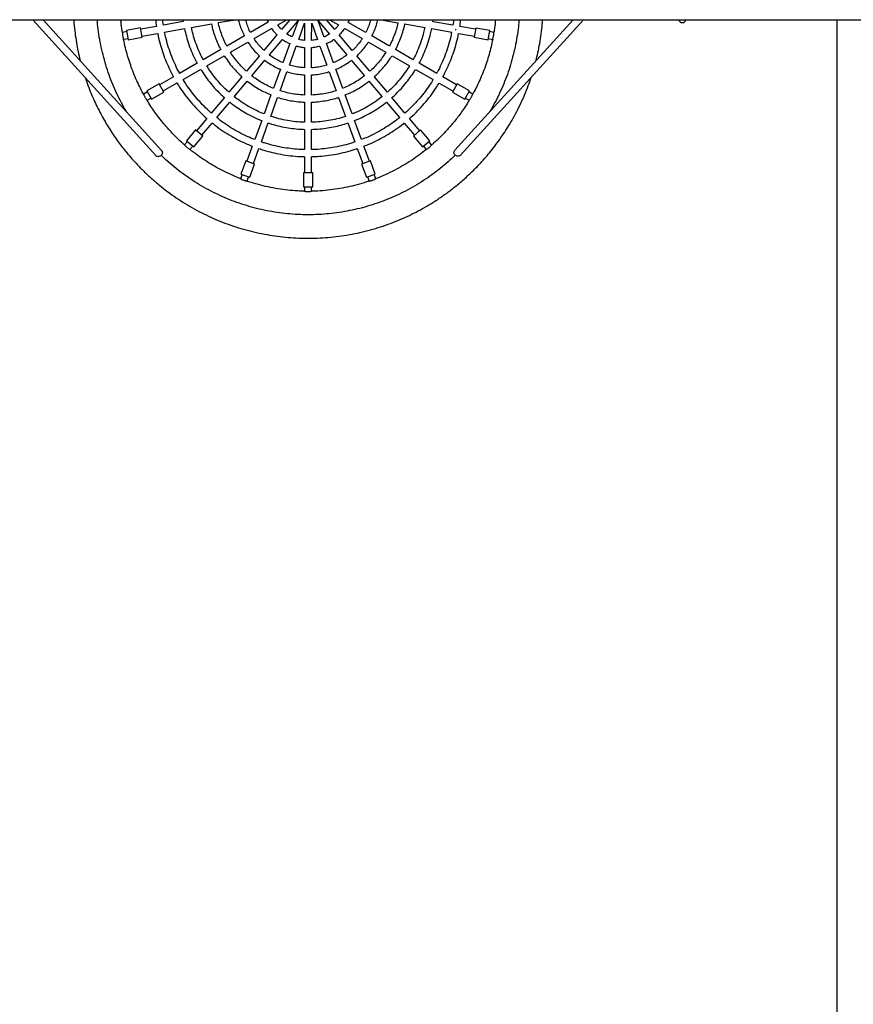
# Model space of a CAD drawing. Units: millimetres. Extents: x 697 to 6213, y 491 to 8407.
# Drawn here: x 1727 to 3500, y 2319 to 4414 of the extents above; entities that cross this region are included whole.
import ezdxf

# ---------------------------------------------------------------- set-up
doc = ezdxf.new("R2010")
doc.units = ezdxf.units.MM

msp = doc.modelspace()

# ---------------------------------------------------------------- linework, layer by layer
at = {"color": 7, "linetype": 'Continuous', "lineweight": 25}
for p, q in [((1145.7, 4414.1), (3534.6, 4414.1)), ((1754.6, 4414.1), (2016.3, 4125.2)), ((2028.2, 4135.9), (1776.2, 4414.1)), ((2017.4, 4399.8), (1983.9, 4393.9)), ((2032.3, 4402.4), (2030.6, 4414.1)), ((2074.5, 4409.9), (2032.2, 4402.4)), ((2089.5, 4412.5), (2089.2, 4414.1)), ((2098.4, 4414.1), (2089.3, 4412.5)), ((2091.9, 4397.7), (2134.3, 4405.2)), ((2149.1, 4407.8), (2184.8, 4414.1)), ((2254.8, 4408.5), (2217.5, 4386.9)), ((2275.4, 4403), (2294.5, 4414.1)), ((2301, 4414.1), (2283.5, 4393.3)), ((2295, 4383.6), (2318.6, 4411.7)), ((2318.6, 4411.7), (2306, 4377.3)), ((2320.1, 4372.1), (2332.7, 4406.5)), ((2332.7, 4406.5), (2332.6, 4369.9)), ((2347.6, 4369.9), (2347.7, 4406.5)), ((2347.7, 4406.5), (2360.2, 4372.1)), ((2374.3, 4377.2), (2361.7, 4411.6)), ((2361.7, 4411.6), (2385.3, 4383.6)), ((2396.8, 4393.2), (2379.3, 4414.1)), ((2385.8, 4414.1), (2404.9, 4403)), ((2462.8, 4386.9), (2425.5, 4408.4)), ((2495.4, 4414.1), (2531.2, 4407.7)), ((2495.4, 4414.1), (2531.2, 4407.7)), ((2546, 4405.1), (2588.4, 4397.7)), ((2546, 4405.1), (2588.4, 4397.7)), ((2591, 4412.4), (2581.7, 4414.1)), ((2591, 4412.4), (2581.7, 4414.1)), ((2591.1, 4414.1), (2590.8, 4412.4)), ((2605.6, 4409.8), (2606.2, 4414.1)), ((2648.1, 4402.3), (2605.8, 4409.8)), ((2648.1, 4402.3), (2605.8, 4409.8)), ((2904.1, 4414.1), (2652.2, 4136.5)), ((2696.4, 4393.8), (2662.9, 4399.7)), ((2696.4, 4393.8), (2662.9, 4399.7)), ((2664, 4125.8), (2925.7, 4414.1)), ((3465.2, 1136.5), (3465.2, 4414.1)), ((1954.4, 4388.7), (1945, 4387)), ((1983.5, 4396.4), (1953.9, 4391.1)), ((1953.9, 4391.1), (1957.4, 4371.4)), ((1987, 4376.7), (1983.5, 4396.4)), ((1986.5, 4379.1), (2020, 4385)), ((2034.8, 4387.6), (2077.1, 4395.1)), ((2204.5, 4379.4), (2167.2, 4357.9)), ((2225, 4373.9), (2262.3, 4395.5)), ((2273.9, 4381.7), (2246.1, 4348.7)), ((2434.1, 4348.7), (2406.4, 4381.7)), ((2418, 4395.5), (2455.3, 4373.9)), ((2513.1, 4357.9), (2475.8, 4379.4)), ((2603.2, 4395), (2645.5, 4387.6)), ((2603.2, 4395), (2645.5, 4387.6)), ((2655.2, 4392.4), (2653.1, 4392.8)), ((2660.3, 4385), (2693.8, 4379.1)), ((2660.3, 4385), (2693.8, 4379.1)), ((2696.8, 4396.3), (2693.3, 4376.6)), ((2726.4, 4391.1), (2696.8, 4396.3)), ((2722.9, 4371.4), (2726.4, 4391.1)), ((2735.3, 4387), (2725.9, 4388.6)), ((2735.3, 4387), (2725.9, 4388.6)), ((1947.6, 4372.3), (1957, 4373.9)), ((1957.4, 4371.4), (1987, 4376.7)), ((2174.7, 4344.9), (2212, 4366.4)), ((2257.6, 4339.1), (2285.3, 4372.1)), ((2300.9, 4363.1), (2286.1, 4322.6)), ((2300.2, 4317.5), (2315, 4358)), ((2365.3, 4358), (2380.1, 4317.5)), ((2394.2, 4322.6), (2379.4, 4363.1)), ((2395, 4372.1), (2422.7, 4339.1)), ((2468.3, 4366.4), (2505.6, 4344.9)), ((2693.3, 4376.6), (2722.9, 4371.4)), ((2723.3, 4373.8), (2732.7, 4372.2)), ((2723.3, 4373.8), (2732.7, 4372.2)), ((2154.2, 4350.4), (2117, 4328.9)), ((2124.5, 4315.9), (2161.7, 4337.4)), ((2236.5, 4337.2), (2208.8, 4304.2)), ((2332.6, 4354.9), (2332.6, 4311.8)), ((2347.6, 4311.8), (2347.6, 4354.9)), ((2471.5, 4304.2), (2443.8, 4337.2)), ((2518.6, 4337.4), (2555.8, 4315.8)), ((2563.3, 4328.8), (2526.1, 4350.4)), ((2104, 4321.4), (2066.7, 4299.9)), ((2220.3, 4294.6), (2248, 4327.6)), ((2432.3, 4327.5), (2460, 4294.6)), ((2613.6, 4299.8), (2576.3, 4321.3)), ((2074.2, 4286.9), (2111.5, 4308.4)), ((2281, 4308.5), (2266.3, 4268.1)), ((2280.4, 4262.9), (2295.1, 4303.4)), ((2332.6, 4296.7), (2332.6, 4253.7)), ((2347.6, 4253.7), (2347.6, 4296.7)), ((2385.2, 4303.4), (2399.9, 4262.9)), ((2414, 4268), (2399.3, 4308.5)), ((2568.8, 4308.3), (2606.1, 4286.8)), ((2023, 4277.5), (1997, 4262.5)), ((2033, 4260.2), (2023, 4277.5)), ((2053.7, 4292.4), (2024.3, 4275.4)), ((2031.8, 4262.4), (2061.2, 4279.4)), ((2199.2, 4292.7), (2171.5, 4259.8)), ((2183, 4250.1), (2210.7, 4283.1)), ((2469.6, 4283.1), (2497.3, 4250.1)), ((2508.8, 4259.8), (2481.1, 4292.7)), ((2619.1, 4279.3), (2648.5, 4262.3)), ((2656, 4275.3), (2626.6, 4292.3)), ((2657.3, 4277.5), (2647.3, 4260.2)), ((2683.2, 4262.5), (2657.3, 4277.5)), ((1998.3, 4260.4), (1990, 4255.6)), ((1997, 4262.5), (2007, 4245.2)), ((2007, 4245.2), (2033, 4260.2)), ((2261.1, 4253.9), (2246.4, 4213.5)), ((2433.8, 4213.5), (2419.1, 4253.9)), ((2647.3, 4260.2), (2673.2, 4245.2)), ((2673.2, 4245.2), (2683.2, 4262.5)), ((2690.2, 4255.6), (2682, 4260.3)), ((1997.5, 4242.6), (2005.8, 4247.4)), ((2161.9, 4248.3), (2134.2, 4215.3)), ((2145.7, 4205.7), (2173.4, 4238.6)), ((2260.5, 4208.4), (2275.2, 4248.8)), ((2332.6, 4238.7), (2332.6, 4195.7)), ((2347.6, 4195.7), (2347.6, 4238.7)), ((2405, 4248.8), (2419.8, 4208.4)), ((2506.9, 4238.6), (2534.6, 4205.7)), ((2546.1, 4215.3), (2518.4, 4248.3)), ((2674.5, 4247.3), (2682.7, 4242.6)), ((2124.6, 4203.8), (2102.7, 4177.8)), ((2114.2, 4168.2), (2136.1, 4194.2)), ((2241.3, 4199.4), (2226.6, 4159)), ((2240.7, 4153.9), (2255.4, 4194.3)), ((2424.9, 4194.3), (2439.6, 4153.9)), ((2453.7, 4159), (2439, 4199.4)), ((2544.2, 4194.2), (2566.1, 4168.1)), ((2577.5, 4177.8), (2555.7, 4203.8)), ((2100.8, 4179.4), (2081.5, 4156.4)), ((2116.1, 4166.6), (2100.8, 4179.4)), ((2332.6, 4180.7), (2332.6, 4137.6)), ((2347.6, 4137.6), (2347.6, 4180.7)), ((2579.5, 4179.4), (2564.1, 4166.5)), ((2598.7, 4156.4), (2579.5, 4179.4)), ((2083.4, 4154.8), (2077.3, 4147.5)), ((2081.5, 4156.4), (2096.8, 4143.6)), ((2096.8, 4143.6), (2116.1, 4166.6)), ((2564.1, 4166.5), (2583.4, 4143.5)), ((2583.4, 4143.5), (2598.7, 4156.4)), ((2602.9, 4147.5), (2596.8, 4154.8)), ((2088.8, 4137.9), (2094.9, 4145.2)), ((2221.4, 4144.9), (2209.8, 4113)), ((2223.9, 4107.8), (2235.5, 4139.8)), ((2444.7, 4139.8), (2456.3, 4107.8)), ((2470.4, 4112.9), (2458.8, 4144.9)), ((2585.3, 4145.1), (2591.5, 4137.9)), ((2207.5, 4113.8), (2197.2, 4085.6)), ((2226.3, 4107), (2207.5, 4113.8)), ((2216, 4078.8), (2226.3, 4107)), ((2332.6, 4122.6), (2332.6, 4088.6)), ((2347.6, 4088.6), (2347.6, 4122.6)), ((2472.8, 4113.8), (2454, 4107)), ((2454, 4107), (2464.3, 4078.8)), ((2483, 4085.6), (2472.8, 4113.8)), ((2199.6, 4084.8), (2196.3, 4075.8)), ((2197.2, 4085.6), (2216, 4078.8)), ((2330.1, 4088.6), (2330.1, 4058.6)), ((2350.1, 4088.6), (2330.1, 4088.6)), ((2350.1, 4058.6), (2350.1, 4088.6)), ((2464.3, 4078.8), (2483, 4085.6)), ((2484, 4075.8), (2480.7, 4084.7)), ((2210.4, 4070.7), (2213.6, 4079.6)), ((2466.6, 4079.6), (2469.9, 4070.7)), ((2330.1, 4058.6), (2350.1, 4058.6)), ((2332.6, 4058.6), (2332.6, 4049.1)), ((2347.6, 4049.1), (2347.6, 4058.6))]:
    msp.add_line(p, q, dxfattribs=at)
at = {"color": 7, "linetype": 'Continuous', "lineweight": 25, "flags": 128}
for points in [[(2028.2, 4135.9), (2028.4, 4135.7), (2029.3, 4134.4), (2029.8, 4132.8), (2030, 4131.2), (2029.8, 4129.6), (2029.3, 4127.9), (2028.5, 4126.4), (2027.3, 4125.1), (2025.9, 4124.1), (2024.4, 4123.4), (2022.7, 4123), (2021.1, 4122.9)], [(2664, 4125.8), (2663.4, 4125.2), (2662.1, 4124.3), (2660.6, 4123.7), (2658.9, 4123.5), (2657.3, 4123.6), (2655.6, 4124.1), (2654.1, 4124.9), (2652.8, 4126), (2651.7, 4127.3), (2650.9, 4128.9), (2650.5, 4130.5), (2650.4, 4132.2), (2650.6, 4133.8), (2651.3, 4135.3), (2652.2, 4136.5)]]:
    msp.add_lwpolyline(points, dxfattribs=at)
at = {"color": 7, "linetype": 'Continuous', "lineweight": 25}
for centre, radius, start, end in [((3136.2, 4415.4), 7.5, 190.3698, 349.6302), ((2021.6, 4130), 7.08, 222.446, 266.1368)]:
    msp.add_arc(centre, radius, start, end, dxfattribs=at)
for points, knots in [([(1841.5, 4414.1), (1841.7, 4411.4), (1842.2, 4401.8), (1844.1, 4385.6), (1847, 4365.7), (1850.7, 4346.5), (1853.5, 4333.5), (1855.3, 4327), (1855.4, 4326.6)], [0, 0, 0, 0, 0.091174, 0.324562, 0.551467, 0.771893, 0.985833, 1, 1, 1, 1]), ([(1954.4, 4217.3), (1954.3, 4217.6), (1950.2, 4223.9), (1943.2, 4236.9), (1933.3, 4256.3), (1924.5, 4276.3), (1916.5, 4296.7), (1909.6, 4317.6), (1903.6, 4339.1), (1898.7, 4360.7), (1894.9, 4382.6), (1892.6, 4400.4), (1891.9, 4410.9), (1891.7, 4414.1)], [0, 0, 0, 0, 0.004174, 0.108632, 0.213093, 0.317555, 0.42201, 0.528594, 0.635187, 0.741788, 0.848384, 0.954975, 1, 1, 1, 1]), ([(1945.1, 4386.7), (1944.9, 4387.9), (1943.6, 4395.4), (1942.5, 4404.5), (1941.9, 4412.5), (1941.8, 4414.1)], [0, 0, 0, 0, 0.131755, 0.827184, 1, 1, 1, 1]), ([(2015.7, 4414.1), (2016, 4410.9), (2016.4, 4406.2), (2017.2, 4401.4), (2017.5, 4399.8)], [0, 0, 0, 0, 0.652697, 1, 1, 1, 1]), ([(2074, 4414.1), (2074.1, 4413.3), (2074.2, 4411.9), (2074.5, 4410.5), (2074.6, 4409.9)], [0, 0, 0, 0, 0.557967, 1, 1, 1, 1]), ([(2134.4, 4405.2), (2135.2, 4401.4), (2137.1, 4392.9), (2141.2, 4379.9), (2146.4, 4366.4), (2150.9, 4356.5), (2153.8, 4351.4), (2154.3, 4350.4)], [0, 0, 0, 0, 0.198345, 0.447185, 0.696021, 0.944849, 1, 1, 1, 1]), ([(2167.3, 4357.9), (2166.6, 4359.1), (2163.7, 4364.5), (2159.3, 4374.5), (2154.3, 4388), (2150.9, 4399.1), (2149.6, 4405.8), (2149.2, 4407.8)], [0, 0, 0, 0, 0.076958, 0.346174, 0.615399, 0.884626, 1, 1, 1, 1]), ([(2191.8, 4414.1), (2192.1, 4412.8), (2193.3, 4407.2), (2196.5, 4397.6), (2200.5, 4387.3), (2203.6, 4381.4), (2204.6, 4379.5)], [0, 0, 0, 0, 0.1075, 0.46373, 0.819949, 1, 1, 1, 1]), ([(2217.6, 4387), (2216.7, 4388.7), (2214, 4393.9), (2210.4, 4403), (2208.3, 4410.4), (2207.2, 4414.1)], [0, 0, 0, 0, 0.195935, 0.611923, 1, 1, 1, 1]), ([(2252.4, 4414.1), (2252.5, 4413.9), (2253.1, 4411.9), (2254.1, 4410.1), (2255, 4408.5)], [0, 0, 0, 0, 0.106309, 1, 1, 1, 1]), ([(2283.6, 4393.4), (2282.9, 4394), (2279.8, 4396.9), (2277.3, 4400.3), (2275.4, 4403)], [0, 0, 0, 0, 0.226937, 1, 1, 1, 1]), ([(2404.8, 4403.1), (2403.6, 4401.3), (2401.2, 4397.8), (2398.2, 4394.9), (2396.7, 4393.4)], [0, 0, 0, 0, 0.500014, 1, 1, 1, 1]), ([(2425.4, 4408.5), (2426, 4409.8), (2427, 4411.6), (2427.6, 4413.5), (2427.8, 4414.1)], [0, 0, 0, 0, 0.700828, 1, 1, 1, 1]), ([(2473.1, 4414.1), (2472.9, 4413.5), (2471.9, 4409), (2469, 4400.9), (2465.7, 4392.4), (2463.2, 4387.9), (2462.7, 4386.9)], [0, 0, 0, 0, 0.058952, 0.474694, 0.890452, 1, 1, 1, 1]), ([(2475.7, 4379.4), (2476.5, 4380.9), (2479.4, 4386.3), (2483.3, 4396), (2486.7, 4406.1), (2488, 4412.2), (2488.4, 4414.1)], [0, 0, 0, 0, 0.137051, 0.493096, 0.849128, 1, 1, 1, 1]), ([(2531.1, 4407.8), (2530.7, 4405.5), (2529.2, 4398.6), (2525.8, 4387.3), (2520.8, 4373.9), (2516.4, 4364.1), (2513.6, 4358.9), (2513, 4357.9)], [0, 0, 0, 0, 0.128188, 0.397406, 0.666629, 0.935862, 1, 1, 1, 1]), ([(2526, 4350.4), (2527.2, 4352.7), (2530.7, 4359.2), (2535.6, 4370.5), (2540.6, 4384.2), (2544, 4395.8), (2545.4, 4402.8), (2545.9, 4405.1)], [0, 0, 0, 0, 0.133018, 0.38187, 0.630713, 0.879551, 1, 1, 1, 1]), ([(2649.6, 4414.1), (2649.6, 4413.3), (2649.2, 4409.3), (2648.5, 4405.5), (2648, 4402.4)], [0, 0, 0, 0, 0.204665, 1, 1, 1, 1]), ([(2662.8, 4399.8), (2663.4, 4403.7), (2664.3, 4408.4), (2664.6, 4413.2), (2664.7, 4414.1)], [0, 0, 0, 0, 0.825463, 1, 1, 1, 1]), ([(2788.7, 4414.1), (2788.4, 4411), (2787.7, 4400.5), (2785.4, 4382.8), (2781.6, 4360.9), (2776.8, 4339.4), (2770.9, 4318.3), (2764.1, 4297.6), (2756.3, 4277.3), (2747.4, 4257.2), (2737.6, 4237.6), (2730.3, 4224.9), (2726.6, 4218.6)], [0, 0, 0, 0, 0.044891, 0.152016, 0.259139, 0.366258, 0.471464, 0.576671, 0.681878, 0.787085, 0.89444, 1, 1, 1, 1]), ([(2738.5, 4414.1), (2738.4, 4412.7), (2737.9, 4405), (2736.8, 4395.9), (2735.4, 4388.2), (2735.2, 4386.7)], [0, 0, 0, 0, 0.153174, 0.832334, 1, 1, 1, 1]), ([(2824.9, 4326.9), (2826.3, 4332.4), (2829.3, 4344.5), (2832.9, 4363.6), (2836.1, 4384.2), (2838, 4401.1), (2838.6, 4411.1), (2838.8, 4414.1)], [0, 0, 0, 0, 0.1918697, 0.4249093, 0.6594046, 0.8994615, 1, 1, 1, 1]), ([(1945, 4387), (1945, 4386.9), (1945, 4386.7), (1945, 4384.9), (1945.2, 4382.4), (1945.6, 4379.5), (1946.3, 4376.6), (1946.9, 4374.2), (1947.5, 4372.6), (1947.6, 4372.4), (1947.6, 4372.3)], [0, 0, 0, 0, 0.125278, 0.250645, 0.376013, 0.501288, 0.626155, 0.750893, 0.875616, 1, 1, 1, 1]), ([(2020, 4385), (2020, 4384.8), (2021.2, 4377.9), (2024.5, 4365), (2030, 4346.5), (2036.4, 4328.8), (2043.9, 4311.5), (2049.7, 4299.4), (2053.3, 4293.2), (2053.8, 4292.4)], [0, 0, 0, 0, 0.005244, 0.212525, 0.402543, 0.592559, 0.782569, 0.972578, 1, 1, 1, 1]), ([(2066.8, 4299.9), (2065.9, 4301.5), (2061.8, 4308.8), (2055.5, 4322.3), (2048, 4340.4), (2041.8, 4359), (2037.4, 4374.7), (2035.5, 4384.4), (2034.9, 4387.6)], [0, 0, 0, 0, 0.058737, 0.267554, 0.476374, 0.6852, 0.894024, 1, 1, 1, 1]), ([(2077.1, 4395.1), (2078.4, 4389.6), (2081, 4378.1), (2086.3, 4360.9), (2093.1, 4343.6), (2099, 4330.4), (2103.1, 4323.2), (2104.1, 4321.4)], [0, 0, 0, 0, 0.214268, 0.450014, 0.685756, 0.921491, 1, 1, 1, 1]), ([(2117.1, 4329), (2115.9, 4331.1), (2111.6, 4338.7), (2105.6, 4352.4), (2099.1, 4369.8), (2094.6, 4385), (2092.7, 4394.4), (2092.1, 4397.7)], [0, 0, 0, 0, 0.102592, 0.355492, 0.608401, 0.861312, 1, 1, 1, 1]), ([(2262.4, 4395.5), (2262.5, 4395.3), (2264.5, 4392.1), (2268.3, 4387.4), (2272.4, 4383.4), (2273.9, 4381.8)], [0, 0, 0, 0, 0.041013, 0.6315, 1, 1, 1, 1]), ([(2306, 4377.3), (2303.1, 4378.7), (2299.3, 4380.6), (2295.9, 4383.1), (2295.1, 4383.7)], [0, 0, 0, 0, 0.773097, 1, 1, 1, 1]), ([(2385.3, 4383.6), (2382.5, 4381.8), (2379, 4379.4), (2375.1, 4377.7), (2374.2, 4377.4)], [0, 0, 0, 0, 0.773087, 1, 1, 1, 1]), ([(2406.4, 4381.8), (2407.7, 4383.1), (2411.5, 4386.8), (2415.3, 4391.4), (2417.6, 4395), (2417.9, 4395.5)], [0, 0, 0, 0, 0.302942, 0.893494, 1, 1, 1, 1]), ([(2588.2, 4397.7), (2587.5, 4394.1), (2585.5, 4384.4), (2580.9, 4368.9), (2574.4, 4351.6), (2568.4, 4338.2), (2564.3, 4330.9), (2563.2, 4328.9)], [0, 0, 0, 0, 0.1507297, 0.4036307, 0.6565382, 0.9094539, 1, 1, 1, 1]), ([(2576.2, 4321.4), (2578.1, 4324.9), (2583, 4333.9), (2589.5, 4348.9), (2595.8, 4366.4), (2600.3, 4381.8), (2602.3, 4391.5), (2603, 4395.1)], [0, 0, 0, 0, 0.152306, 0.38808, 0.623845, 0.859606, 1, 1, 1, 1]), ([(2645.4, 4387.6), (2644.5, 4383.3), (2642.4, 4372.6), (2637.6, 4355.9), (2631.2, 4337.4), (2623.5, 4319.4), (2617.6, 4306.8), (2613.9, 4300.5), (2613.5, 4299.9)], [0, 0, 0, 0, 0.139905, 0.348721, 0.557541, 0.766367, 0.975196, 1, 1, 1, 1]), ([(2626.5, 4292.4), (2628.3, 4295.7), (2633.1, 4304.5), (2639.9, 4319.3), (2647, 4336.8), (2652.9, 4354.7), (2657.3, 4370.7), (2659.4, 4380.9), (2660.2, 4385)], [0, 0, 0, 0, 0.114623, 0.304656, 0.494684, 0.684708, 0.874728, 1, 1, 1, 1]), ([(2732.7, 4372.2), (2732.7, 4372.3), (2732.8, 4372.5), (2733.4, 4374.2), (2734, 4376.5), (2734.7, 4379.4), (2735.1, 4382.4), (2735.3, 4384.9), (2735.3, 4386.6), (2735.3, 4386.8), (2735.3, 4387)], [0, 0, 0, 0, 0.124363, 0.24907, 0.373781, 0.498698, 0.623976, 0.749348, 0.874719, 1, 1, 1, 1]), ([(2732.7, 4372.2), (2732.7, 4372.3), (2732.8, 4372.5), (2733.4, 4374.2), (2734, 4376.5), (2734.7, 4379.4), (2735.1, 4382.4), (2735.3, 4384.9), (2735.3, 4386.6), (2735.3, 4386.8), (2735.3, 4387)], [0, 0, 0, 0, 0.124363, 0.24907, 0.373781, 0.498698, 0.623976, 0.749348, 0.874719, 1, 1, 1, 1]), ([(1990.2, 4255.4), (1989.9, 4256), (1986.7, 4261.5), (1981.2, 4272.5), (1973.6, 4288.5), (1967, 4304.7), (1961.1, 4321), (1955.9, 4337.4), (1951.4, 4354.4), (1948.6, 4366.2), (1947.6, 4372.4), (1947.6, 4372.6)], [0, 0, 0, 0, 0.016614, 0.152581, 0.293848, 0.440407, 0.572985, 0.709621, 0.850326, 0.995093, 1, 1, 1, 1]), ([(2212.1, 4366.5), (2212.9, 4365.1), (2216.1, 4360), (2222.6, 4351.8), (2229.9, 4343.3), (2234.9, 4338.8), (2236.6, 4337.3)], [0, 0, 0, 0, 0.122261, 0.473303, 0.824349, 1, 1, 1, 1]), ([(2246.2, 4348.8), (2244.8, 4350.1), (2240.5, 4354.1), (2234, 4361.5), (2228.4, 4368.6), (2225.7, 4373), (2225.1, 4374)], [0, 0, 0, 0, 0.17421, 0.534436, 0.894656, 1, 1, 1, 1]), ([(2285.4, 4372.1), (2288.2, 4370.2), (2293.1, 4366.8), (2298.6, 4364.3), (2300.9, 4363.2)], [0, 0, 0, 0, 0.565828, 1, 1, 1, 1]), ([(2315, 4358), (2317.9, 4357.3), (2323.7, 4355.7), (2329.7, 4355.2), (2332.6, 4354.9)], [0, 0, 0, 0, 0.5, 1, 1, 1, 1]), ([(2332.6, 4370.1), (2330.5, 4370.2), (2326.3, 4370.6), (2322.2, 4371.7), (2320.2, 4372.3)], [0, 0, 0, 0, 0.5, 1, 1, 1, 1]), ([(2360.1, 4372.2), (2359.2, 4372), (2355.2, 4370.7), (2350.9, 4370.3), (2347.6, 4369.9)], [0, 0, 0, 0, 0.226945, 1, 1, 1, 1]), ([(2347.6, 4355), (2350.2, 4355.2), (2356.2, 4355.7), (2362, 4357.2), (2365.3, 4358)], [0, 0, 0, 0, 0.434134, 1, 1, 1, 1]), ([(2379.4, 4363.2), (2381.4, 4364.1), (2386.6, 4366.5), (2391.8, 4369.6), (2394.7, 4371.9), (2394.9, 4372.1)], [0, 0, 0, 0, 0.368474, 0.95894, 1, 1, 1, 1]), ([(2455.2, 4374), (2454.1, 4372.3), (2450.9, 4367.3), (2444.7, 4359.6), (2438.7, 4352.8), (2434.9, 4349.5), (2434.1, 4348.8)], [0, 0, 0, 0, 0.181485, 0.541695, 0.901906, 1, 1, 1, 1]), ([(2443.7, 4337.3), (2444.9, 4338.4), (2449.5, 4342.4), (2456.5, 4350.3), (2463.5, 4359), (2467, 4364.6), (2468.2, 4366.5)], [0, 0, 0, 0, 0.127838, 0.478873, 0.829906, 1, 1, 1, 1]), ([(2732.7, 4372.5), (2731.6, 4367.1), (2729.4, 4356.1), (2725.1, 4340), (2720.1, 4323.6), (2714.3, 4307.2), (2707.7, 4291), (2700.8, 4275.9), (2694.9, 4264), (2691.2, 4257.4), (2690, 4255.3)], [0, 0, 0, 0, 0.132791, 0.268015, 0.398435, 0.54452, 0.684068, 0.817079, 0.943553, 1, 1, 1, 1]), ([(2161.8, 4337.4), (2163.7, 4334.4), (2168.4, 4327), (2176.9, 4315.9), (2187.1, 4304.4), (2194.6, 4296.7), (2198.9, 4293.1), (2199.2, 4292.8)], [0, 0, 0, 0, 0.185784, 0.449689, 0.7136, 0.977504, 1, 1, 1, 1]), ([(2208.9, 4304.3), (2208.1, 4305), (2203.9, 4308.6), (2196.9, 4315.9), (2188, 4326), (2180.6, 4335.7), (2176.5, 4342.3), (2174.8, 4345)], [0, 0, 0, 0, 0.059025, 0.312866, 0.566712, 0.820552, 1, 1, 1, 1]), ([(2286.2, 4322.7), (2284.4, 4323.5), (2278.9, 4325.7), (2270.1, 4330.6), (2262.4, 4335.4), (2258.5, 4338.5), (2257.7, 4339.1)], [0, 0, 0, 0, 0.175652, 0.542427, 0.909185, 1, 1, 1, 1]), ([(2422.6, 4339.1), (2421.1, 4338), (2416.5, 4334.4), (2408, 4329.3), (2399.9, 4325), (2395.1, 4323.1), (2394.1, 4322.7)], [0, 0, 0, 0, 0.166953, 0.533705, 0.900456, 1, 1, 1, 1]), ([(2505.5, 4344.9), (2503.7, 4342), (2499.4, 4335.4), (2491.8, 4325.5), (2482.9, 4315.3), (2476.1, 4308.3), (2472, 4304.8), (2471.4, 4304.3)], [0, 0, 0, 0, 0.192298, 0.446129, 0.699959, 0.953796, 1, 1, 1, 1]), ([(2481, 4292.8), (2482.3, 4293.9), (2487.4, 4298.3), (2495.7, 4307), (2505.7, 4318.8), (2513.3, 4328.9), (2517.2, 4335.4), (2518.5, 4337.4)], [0, 0, 0, 0, 0.085279, 0.349198, 0.61311, 0.877024, 1, 1, 1, 1]), ([(2171.6, 4259.9), (2170, 4261.3), (2164, 4266.4), (2154.4, 4276.3), (2142.9, 4289.6), (2132.8, 4302.7), (2127.1, 4311.8), (2124.6, 4315.9)], [0, 0, 0, 0, 0.085742, 0.324194, 0.562651, 0.801103, 1, 1, 1, 1]), ([(2248.1, 4327.7), (2249.4, 4326.6), (2254.2, 4322.8), (2263.3, 4317.2), (2272.9, 4311.9), (2279, 4309.4), (2281, 4308.6)], [0, 0, 0, 0, 0.133393, 0.484431, 0.82922, 1, 1, 1, 1]), ([(2332.6, 4311.9), (2330.8, 4312), (2324.9, 4312.2), (2315.2, 4313.7), (2306.2, 4315.6), (2301.3, 4317.2), (2300.3, 4317.6)], [0, 0, 0, 0, 0.170584, 0.530785, 0.897534, 1, 1, 1, 1]), ([(2380, 4317.6), (2378.1, 4317), (2372.4, 4315.2), (2362.6, 4313.3), (2353.7, 4312), (2348.7, 4311.9), (2347.6, 4311.9)], [0, 0, 0, 0, 0.178569, 0.545337, 0.905561, 1, 1, 1, 1]), ([(2399.2, 4308.6), (2400.8, 4309.2), (2406.4, 4311.4), (2415.6, 4316.4), (2425.1, 4322.1), (2430.4, 4326.2), (2432.2, 4327.7)], [0, 0, 0, 0, 0.129233, 0.473999, 0.818766, 1, 1, 1, 1]), ([(2555.8, 4315.9), (2553, 4311.5), (2547.1, 4302.2), (2536.8, 4288.8), (2525.3, 4275.7), (2515.9, 4266), (2510, 4261), (2508.7, 4259.9)], [0, 0, 0, 0, 0.210973, 0.449415, 0.687857, 0.926305, 1, 1, 1, 1]), ([(2111.5, 4308.4), (2114.4, 4303.9), (2120.2, 4294.7), (2130.2, 4281.5), (2141.1, 4268.6), (2151.7, 4257.5), (2158.9, 4251.1), (2161.9, 4248.4)], [0, 0, 0, 0, 0.202312, 0.416638, 0.630969, 0.845297, 1, 1, 1, 1]), ([(2266.3, 4268.1), (2265.9, 4268.3), (2261, 4270.1), (2251.9, 4274.5), (2239.4, 4281.3), (2228.8, 4288.1), (2222.7, 4292.9), (2220.4, 4294.7)], [0, 0, 0, 0, 0.025705, 0.294928, 0.564147, 0.833356, 1, 1, 1, 1]), ([(2295.1, 4303.5), (2296.7, 4303), (2302.3, 4301.1), (2312.6, 4299), (2323.6, 4297.2), (2330.4, 4297), (2332.6, 4296.9)], [0, 0, 0, 0, 0.125769, 0.470531, 0.821555, 1, 1, 1, 1]), ([(2347.6, 4296.9), (2349.3, 4296.9), (2355.4, 4297.1), (2366, 4298.6), (2376.8, 4300.8), (2383.1, 4302.8), (2385.1, 4303.5)], [0, 0, 0, 0, 0.1306009, 0.4816475, 0.8326927, 1, 1, 1, 1]), ([(2459.9, 4294.6), (2457.4, 4292.7), (2451.1, 4287.8), (2440.3, 4281), (2427.7, 4274.2), (2418.9, 4269.9), (2414.2, 4268.1), (2414, 4268.1)], [0, 0, 0, 0, 0.179495, 0.448697, 0.717898, 0.987098, 1, 1, 1, 1]), ([(2518.4, 4248.3), (2519.1, 4248.9), (2524.1, 4253.2), (2532.7, 4261.8), (2544.2, 4274.2), (2554.7, 4287.4), (2562.9, 4298.8), (2567.3, 4306), (2568.7, 4308.4)], [0, 0, 0, 0, 0.03566, 0.249979, 0.464291, 0.678603, 0.892915, 1, 1, 1, 1]), ([(1865.7, 4291.4), (1867.6, 4285.8), (1871.6, 4274.1), (1878.4, 4257.1), (1885.6, 4240.4), (1893.2, 4224.8), (1900.9, 4210), (1908.7, 4196.2), (1916.9, 4182.7), (1925.3, 4169.8), (1934, 4157.4), (1942.4, 4146), (1950.6, 4135.5), (1958.6, 4125.9), (1966.5, 4116.7), (1977, 4105.3), (1990.2, 4091.7), (2006.6, 4076.4), (2023.6, 4061.8), (2041.2, 4048.1), (2059.4, 4035.1), (2078.3, 4022.9), (2097.8, 4011.5), (2117.9, 4001), (2138.5, 3991.3), (2159.6, 3982.6), (2181, 3974.9), (2202.7, 3968.1), (2224.7, 3962.4), (2247, 3957.6), (2269.5, 3953.9), (2292.1, 3951.2), (2314.8, 3949.5), (2337.5, 3948.9), (2360.3, 3949.3), (2383, 3950.7), (2405.6, 3953.2), (2428.1, 3956.7), (2450.4, 3961.2), (2472.5, 3966.7), (2494.2, 3973.2), (2515.3, 3980.5), (2535.7, 3988.7), (2555.4, 3997.6), (2574.3, 4007.1), (2592.4, 4017.2), (2607.3, 4026.3), (2619.2, 4034.1), (2628.3, 4040.4), (2637.2, 4046.8), (2646, 4053.4), (2655, 4060.6), (2664.5, 4068.5), (2674.3, 4077.1), (2684.3, 4086.3), (2694.4, 4096.1), (2704.8, 4106.8), (2715.5, 4118.6), (2726.3, 4131.3), (2737.1, 4144.9), (2747.9, 4159.5), (2758.5, 4175), (2769, 4191.6), (2779.1, 4209.4), (2788.9, 4228.3), (2798.3, 4248.3), (2806.3, 4268), (2811.8, 4282.6), (2814.2, 4290.1), (2814.7, 4291.8)], [0, 0, 0, 0, 0.014367, 0.029489, 0.04401, 0.05793, 0.071249, 0.083966, 0.096082, 0.108939, 0.121042, 0.132391, 0.142985, 0.152836, 0.162456, 0.172115, 0.189924, 0.207865, 0.225936, 0.243661, 0.261508, 0.279478, 0.297573, 0.315764, 0.333962, 0.35216, 0.370357, 0.388555, 0.406752, 0.42495, 0.443148, 0.461346, 0.479544, 0.497742, 0.515939, 0.534136, 0.552333, 0.570531, 0.58873, 0.606929, 0.625098, 0.642997, 0.660571, 0.67782, 0.694743, 0.71134, 0.727612, 0.736582, 0.745451, 0.754218, 0.762883, 0.77195, 0.781848, 0.792577, 0.803143, 0.814409, 0.826375, 0.839041, 0.852405, 0.866467, 0.880835, 0.895866, 0.91156, 0.927918, 0.944939, 0.962624, 0.980971, 0.995819, 1, 1, 1, 1]), ([(2061.2, 4279.4), (2061.4, 4279.1), (2064.7, 4273.3), (2072.3, 4262.2), (2084.1, 4246.1), (2097.4, 4230.4), (2110.8, 4216.3), (2120.3, 4207.8), (2124.6, 4203.9)], [0, 0, 0, 0, 0.011, 0.201016, 0.408307, 0.615603, 0.822896, 1, 1, 1, 1]), ([(2134.3, 4215.4), (2133.4, 4216.1), (2128, 4220.7), (2118.7, 4229.9), (2106.4, 4242.9), (2094.9, 4256.7), (2084, 4271.3), (2077.5, 4281.6), (2074.2, 4286.9)], [0, 0, 0, 0, 0.0355425, 0.2269541, 0.4183714, 0.6097899, 0.8012039, 1, 1, 1, 1]), ([(2210.7, 4283.1), (2214.6, 4280.2), (2222.5, 4274.2), (2235.2, 4266.4), (2248.1, 4259.5), (2256.9, 4255.8), (2261.2, 4254)], [0, 0, 0, 0, 0.2486502, 0.5125419, 0.7613701, 1, 1, 1, 1]), ([(2419.1, 4254), (2420.3, 4254.5), (2426.1, 4256.7), (2436, 4261.5), (2448.8, 4268.6), (2460, 4275.7), (2466.7, 4280.9), (2469.5, 4283.2)], [0, 0, 0, 0, 0.067704, 0.316535, 0.565366, 0.814198, 1, 1, 1, 1]), ([(2606, 4286.9), (2605.7, 4286.2), (2602, 4279.9), (2594.5, 4269), (2583.4, 4254.2), (2571.8, 4240.5), (2559.3, 4227.6), (2550.7, 4219.2), (2546.1, 4215.3), (2546, 4215.3)], [0, 0, 0, 0, 0.023954, 0.232758, 0.424164, 0.61557, 0.806978, 0.998392, 1, 1, 1, 1]), ([(2555.6, 4203.9), (2556.6, 4204.7), (2562.9, 4210), (2573.5, 4220.5), (2587.5, 4235.6), (2600.4, 4251.6), (2610.9, 4266.2), (2616.7, 4275.7), (2618.9, 4279.4)], [0, 0, 0, 0, 0.039787, 0.247085, 0.454377, 0.661668, 0.86896, 1, 1, 1, 1]), ([(1990, 4255.6), (1990.1, 4255.5), (1990.2, 4255.3), (1990.8, 4253.7), (1991.8, 4251.4), (1993.2, 4248.8), (1994.8, 4246.3), (1996.2, 4244.3), (1997.3, 4242.9), (1997.5, 4242.7), (1997.5, 4242.6)], [0, 0, 0, 0, 0.124955, 0.25, 0.375046, 0.5, 0.624954, 0.75, 0.875045, 1, 1, 1, 1]), ([(2332.6, 4253.7), (2328.3, 4254), (2319.4, 4254.5), (2305.9, 4256.4), (2292.8, 4259.2), (2284.3, 4261.8), (2280.4, 4263)], [0, 0, 0, 0, 0.2462179, 0.5000323, 0.7692246, 1, 1, 1, 1]), ([(2399.9, 4263), (2395.8, 4261.7), (2387.1, 4259), (2373.7, 4256.3), (2360.4, 4254.4), (2351.8, 4254), (2347.6, 4253.7)], [0, 0, 0, 0, 0.243612, 0.512821, 0.766653, 1, 1, 1, 1]), ([(2682.7, 4242.6), (2682.8, 4242.7), (2683, 4242.8), (2684.1, 4244.2), (2685.5, 4246.2), (2687.1, 4248.7), (2688.5, 4251.3), (2689.5, 4253.6), (2690.1, 4255.2), (2690.2, 4255.5), (2690.2, 4255.6)], [0, 0, 0, 0, 0.124955, 0.25, 0.375046, 0.5, 0.624954, 0.75, 0.875045, 1, 1, 1, 1]), ([(2077.6, 4147.4), (2076, 4148.8), (2071.2, 4152.9), (2063.2, 4160.4), (2053.4, 4170.1), (2043.2, 4180.9), (2032.9, 4192.8), (2023.1, 4205), (2014, 4217.4), (2005.5, 4229.7), (2000.2, 4238.3), (1997.5, 4242.6)], [0, 0, 0, 0, 0.0506263, 0.1528495, 0.2631226, 0.3814418, 0.5078189, 0.6422709, 0.7573448, 0.8777287, 1, 1, 1, 1]), ([(2173.4, 4238.7), (2175.1, 4237.4), (2181.2, 4232.4), (2192.3, 4224.8), (2207.1, 4215.6), (2223, 4207.3), (2234.7, 4201.8), (2240.9, 4199.6), (2241.3, 4199.5)], [0, 0, 0, 0, 0.083258, 0.29757, 0.511886, 0.747635, 0.983384, 1, 1, 1, 1]), ([(2246.5, 4213.6), (2245.2, 4214.1), (2238.1, 4216.7), (2225.8, 4222.7), (2209.5, 4231.6), (2195.2, 4240.8), (2186.7, 4247.4), (2183.1, 4250.2)], [0, 0, 0, 0, 0.054436, 0.30734, 0.560241, 0.813132, 1, 1, 1, 1]), ([(2275.2, 4248.8), (2275.3, 4248.8), (2279.9, 4247.1), (2289.3, 4244.7), (2303.8, 4241.5), (2318.3, 4239.5), (2328, 4239), (2332.6, 4238.7)], [0, 0, 0, 0, 0.002407, 0.251222, 0.500031, 0.763911, 1, 1, 1, 1]), ([(2347.6, 4238.8), (2348.3, 4238.8), (2354.1, 4238.8), (2365.1, 4239.9), (2380.3, 4242.2), (2393.7, 4245.3), (2401.8, 4247.9), (2405, 4248.9)], [0, 0, 0, 0, 0.035028, 0.298939, 0.562852, 0.826764, 1, 1, 1, 1]), ([(2497.2, 4250.2), (2493.4, 4247.2), (2484.6, 4240.4), (2470, 4231.1), (2453.7, 4222.2), (2441.6, 4216.4), (2434.8, 4214), (2433.8, 4213.6)], [0, 0, 0, 0, 0.198944, 0.451827, 0.70471, 0.957592, 1, 1, 1, 1]), ([(2438.9, 4199.5), (2441.1, 4200.4), (2449.2, 4203.4), (2462.4, 4209.8), (2478.7, 4218.8), (2493.6, 4228.4), (2502.7, 4235.4), (2506.9, 4238.6)], [0, 0, 0, 0, 0.090405, 0.326145, 0.561885, 0.797626, 1, 1, 1, 1]), ([(2682.8, 4242.9), (2681.5, 4240.6), (2677.6, 4234.2), (2670.9, 4224), (2662.9, 4212.6), (2655.1, 4202.4), (2647.6, 4193.1), (2640.1, 4184.4), (2631.1, 4174.4), (2620.1, 4163.2), (2610.1, 4153.7), (2604.1, 4148.6), (2602.7, 4147.4)], [0, 0, 0, 0, 0.061771, 0.180994, 0.292015, 0.394841, 0.489474, 0.579142, 0.669154, 0.811432, 0.954728, 1, 1, 1, 1]), ([(2136.2, 4194.3), (2138.4, 4192.5), (2145.8, 4186.4), (2159.4, 4177), (2176.3, 4166.4), (2193.4, 4157.2), (2208.3, 4150.1), (2217.8, 4146.4), (2221.5, 4145)], [0, 0, 0, 0, 0.085828, 0.29312, 0.500416, 0.690449, 0.880484, 1, 1, 1, 1]), ([(2226.6, 4159.1), (2221.2, 4161.2), (2209.8, 4165.9), (2192.9, 4174.4), (2175.9, 4184.1), (2160.1, 4194.6), (2150.3, 4202.1), (2145.7, 4205.7)], [0, 0, 0, 0, 0.1863295, 0.3951534, 0.6039723, 0.8127842, 1, 1, 1, 1]), ([(2255.4, 4194.4), (2256.1, 4194.1), (2262.6, 4191.7), (2275.3, 4188.4), (2292.9, 4184.5), (2310.2, 4182.1), (2323.3, 4180.9), (2330.8, 4180.8), (2332.6, 4180.8)], [0, 0, 0, 0, 0.028537, 0.264272, 0.500003, 0.714308, 0.928616, 1, 1, 1, 1]), ([(2332.6, 4195.7), (2332.1, 4195.7), (2325.7, 4195.7), (2313.4, 4196.8), (2295.7, 4199.3), (2278, 4203), (2266.3, 4206.6), (2260.5, 4208.4)], [0, 0, 0, 0, 0.023166, 0.261588, 0.500008, 0.752873, 1, 1, 1, 1]), ([(2419.7, 4208.4), (2419.6, 4208.3), (2413.7, 4206.1), (2401.5, 4203), (2383.7, 4199.1), (2365.9, 4196.8), (2354, 4195.7), (2347.9, 4195.7), (2347.6, 4195.7)], [0, 0, 0, 0, 0.006297, 0.2591734, 0.5120488, 0.7504813, 0.9889105, 1, 1, 1, 1]), ([(2347.6, 4180.8), (2352, 4180.9), (2362, 4181.2), (2377.5, 4183), (2394.2, 4185.9), (2410, 4189.6), (2420.1, 4192.8), (2424.8, 4194.4)], [0, 0, 0, 0, 0.166591, 0.380922, 0.595252, 0.809582, 1, 1, 1, 1]), ([(2534.5, 4205.7), (2533.8, 4205.1), (2528.5, 4200.7), (2517.6, 4192.9), (2501.7, 4182.4), (2484.6, 4172.9), (2468.6, 4165), (2458.1, 4160.8), (2453.6, 4159.1)], [0, 0, 0, 0, 0.0297543, 0.2211769, 0.429991, 0.6388043, 0.8476169, 1, 1, 1, 1]), ([(2458.8, 4144.9), (2459.3, 4145.1), (2465.7, 4147.4), (2477.7, 4152.8), (2494.5, 4161.1), (2510.9, 4170.5), (2527, 4181.2), (2538.2, 4189.1), (2543.8, 4193.9), (2544.2, 4194.2)], [0, 0, 0, 0, 0.016768, 0.206776, 0.396784, 0.586792, 0.776801, 0.984084, 1, 1, 1, 1]), ([(2077.3, 4147.5), (2077.4, 4147.4), (2077.5, 4147.3), (2078.7, 4145.9), (2080.5, 4144.2), (2082.6, 4142.2), (2085, 4140.4), (2087, 4139), (2088.5, 4138.1), (2088.7, 4137.9), (2088.8, 4137.9)], [0, 0, 0, 0, 0.125268, 0.250626, 0.375984, 0.501248, 0.625751, 0.750565, 0.875401, 1, 1, 1, 1]), ([(2332.6, 4137.8), (2328.6, 4137.9), (2318.6, 4138.1), (2302.7, 4139.7), (2284.4, 4142.4), (2265.8, 4146.4), (2251.1, 4150.3), (2242.8, 4153.3), (2240.7, 4154)], [0, 0, 0, 0, 0.1283373, 0.3197528, 0.5111667, 0.7199778, 0.9287931, 1, 1, 1, 1]), ([(2439.5, 4154), (2436.4, 4152.9), (2427.2, 4149.7), (2411.3, 4145.6), (2392.7, 4141.8), (2374.4, 4139.3), (2359.5, 4138), (2350.6, 4137.8), (2347.6, 4137.8)], [0, 0, 0, 0, 0.105118, 0.313944, 0.52277, 0.714199, 0.905626, 1, 1, 1, 1]), ([(2591.5, 4137.9), (2591.6, 4137.9), (2591.8, 4138), (2593.2, 4138.9), (2595.3, 4140.3), (2597.6, 4142.1), (2599.8, 4144.1), (2601.6, 4145.9), (2602.7, 4147.2), (2602.9, 4147.4), (2602.9, 4147.5)], [0, 0, 0, 0, 0.124504, 0.249347, 0.374196, 0.498749, 0.624014, 0.749373, 0.874731, 1, 1, 1, 1]), ([(2196.3, 4075.9), (2195.7, 4076.1), (2188.7, 4078.6), (2175.8, 4084.3), (2157.9, 4092.8), (2140.8, 4102.1), (2126.8, 4110.6), (2115.7, 4117.9), (2107.3, 4123.8), (2099, 4129.9), (2092.8, 4134.6), (2089.4, 4137.5), (2088.6, 4138.1)], [0, 0, 0, 0, 0.015441, 0.178364, 0.337736, 0.493556, 0.64582, 0.729537, 0.81214, 0.89363, 0.975883, 1, 1, 1, 1]), ([(2235.6, 4139.9), (2239, 4138.7), (2248.3, 4135.5), (2263.9, 4131.4), (2282.9, 4127.4), (2302.6, 4124.6), (2319.4, 4123), (2329.4, 4122.8), (2332.6, 4122.8)], [0, 0, 0, 0, 0.108881, 0.298903, 0.488922, 0.696209, 0.903498, 1, 1, 1, 1]), ([(2347.6, 4122.7), (2353.1, 4122.9), (2365.4, 4123.3), (2384.5, 4125.4), (2404.8, 4128.8), (2424.2, 4133.4), (2437.5, 4137.2), (2444, 4139.6), (2444.7, 4139.8)], [0, 0, 0, 0, 0.166424, 0.37372, 0.581016, 0.788312, 0.978339, 1, 1, 1, 1]), ([(2591.4, 4137.9), (2586.6, 4134.1), (2576.3, 4126), (2559.8, 4114.5), (2541.9, 4103.5), (2523.4, 4093.2), (2504.2, 4084.1), (2490.9, 4078.3), (2484, 4075.8), (2483.7, 4075.7)], [0, 0, 0, 0, 0.147294, 0.314358, 0.48275, 0.652424, 0.822444, 0.99246, 1, 1, 1, 1]), ([(2653.1, 4125.9), (2649.5, 4122.4), (2640.7, 4113.8), (2625.6, 4101), (2608.1, 4087.3), (2590, 4074.6), (2571.4, 4062.8), (2552.3, 4052), (2532.9, 4042.2), (2513, 4033.4), (2492.5, 4025.4), (2471.6, 4018.5), (2450.2, 4012.5), (2428.5, 4007.6), (2406.6, 4003.8), (2384.5, 4001.1), (2362.4, 3999.4), (2340.2, 3998.9), (2318, 3999.4), (2295.9, 4001.1), (2273.9, 4003.8), (2252, 4007.6), (2230.5, 4012.4), (2209.4, 4018.3), (2188.7, 4025.1), (2168.4, 4032.9), (2148.3, 4041.8), (2128.6, 4051.7), (2109.3, 4062.6), (2090.5, 4074.5), (2072.3, 4087.2), (2054.8, 4100.9), (2039.8, 4113.7), (2031, 4122.2), (2027.5, 4125.6)], [0, 0, 0, 0, 0.0215769, 0.0536105, 0.085649, 0.1176896, 0.1497276, 0.1811916, 0.2126566, 0.2441217, 0.2755848, 0.3076891, 0.3397964, 0.3719057, 0.4040138, 0.4361202, 0.4682259, 0.5003317, 0.5323686, 0.5644065, 0.5964447, 0.6284822, 0.6605192, 0.6919838, 0.7234483, 0.754913, 0.786378, 0.8184851, 0.8505916, 0.8826966, 0.9148004, 0.9469065, 0.9790169, 1, 1, 1, 1]), ([(2196.3, 4075.8), (2196.4, 4075.8), (2196.6, 4075.6), (2198.1, 4074.8), (2200.4, 4073.7), (2203.1, 4072.6), (2205.9, 4071.7), (2208.3, 4071.1), (2210.1, 4070.7), (2210.3, 4070.7), (2210.4, 4070.7)], [0, 0, 0, 0, 0.1249554, 0.25, 0.3750461, 0.5, 0.6249539, 0.75, 0.8750446, 1, 1, 1, 1]), ([(2332.6, 4049.2), (2327.8, 4049.3), (2315.8, 4049.6), (2296.8, 4051.2), (2275.8, 4054.1), (2254.9, 4058), (2234.3, 4063.2), (2219.4, 4067.5), (2211.4, 4070.4), (2210.1, 4070.9)], [0, 0, 0, 0, 0.117039, 0.287059, 0.45708, 0.627096, 0.79711, 0.966686, 1, 1, 1, 1]), ([(2470.1, 4070.9), (2468.3, 4070.2), (2459.8, 4067.1), (2444.2, 4062.7), (2423.6, 4057.7), (2402.7, 4053.8), (2381.7, 4051.1), (2363.3, 4049.5), (2351.9, 4049.3), (2347.6, 4049.3)], [0, 0, 0, 0, 0.047087, 0.217093, 0.387116, 0.557136, 0.727146, 0.897152, 1, 1, 1, 1]), ([(2469.9, 4070.7), (2470, 4070.7), (2470.2, 4070.7), (2471.9, 4071.1), (2474.3, 4071.7), (2477.1, 4072.6), (2479.9, 4073.7), (2482.1, 4074.8), (2483.7, 4075.6), (2483.9, 4075.7), (2484, 4075.8)], [0, 0, 0, 0, 0.124955, 0.25, 0.375046, 0.5, 0.624954, 0.75, 0.875045, 1, 1, 1, 1]), ([(2661.7, 4066.2), (2661.7, 4066.2), (2661.7, 4066.2), (2661.7, 4066.2), (2661.7, 4066.2), (2661.7, 4066.1), (2661.6, 4066.1), (2661.5, 4066), (2661.4, 4065.9), (2661.4, 4065.9), (2661.3, 4065.9), (2661.3, 4065.9), (2661.3, 4065.8), (2661.3, 4065.8), (2661.3, 4065.8)], [0, 0, 0, 0, 0.019277, 0.040203, 0.063874, 0.09171, 0.257292, 0.49949, 0.741689, 0.907218, 0.93506, 0.958756, 0.979734, 1, 1, 1, 1]), ([(2332.6, 4049.1), (2332.7, 4049.1), (2333, 4049.1), (2334.7, 4048.8), (2337.2, 4048.6), (2340.1, 4048.5), (2343.1, 4048.6), (2345.6, 4048.8), (2347.3, 4049.1), (2347.5, 4049.1), (2347.6, 4049.1)], [0, 0, 0, 0, 0.124952, 0.249994, 0.375037, 0.499988, 0.624948, 0.749997, 0.875042, 1, 1, 1, 1])]:
    msp.add_open_spline(points, degree=3, knots=knots, dxfattribs=at)

doc.saveas('drawing.dxf')
